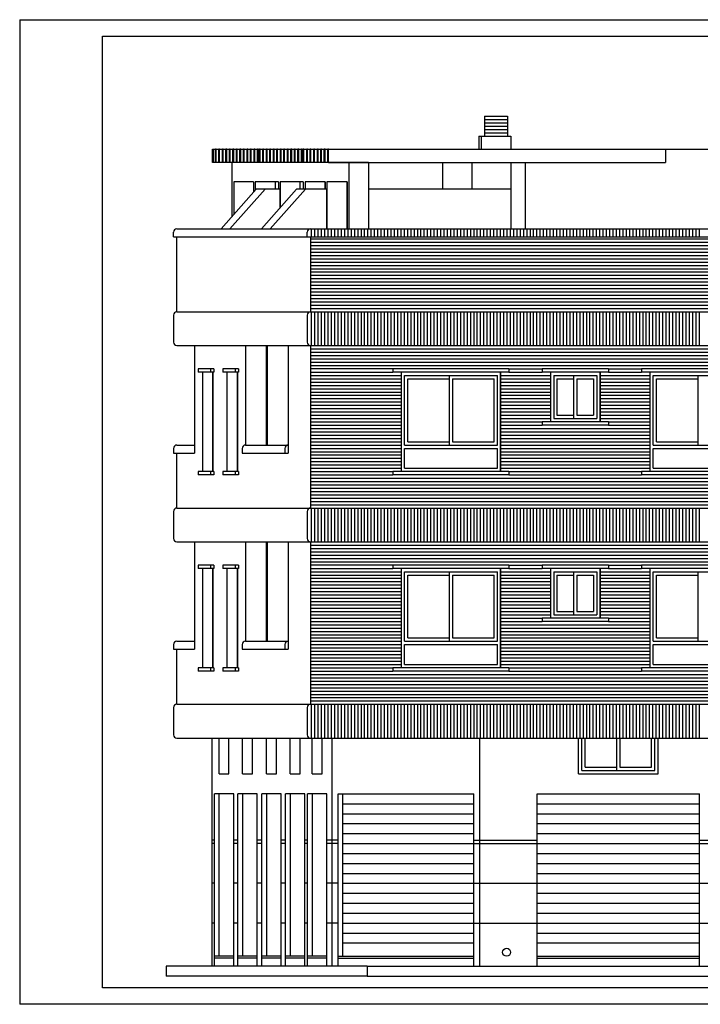
# Model space of a CAD drawing. Units: inches. Extents: x -29 to 276, y -11 to 56.
# Drawn here: x 47 to 57, y 30 to 45 of the extents above; entities that cross this region are included whole.
import ezdxf

# ---------------------------------------------------------------- set-up
doc = ezdxf.new("R2010")
doc.units = ezdxf.units.IN
doc.header["$MEASUREMENT"] = 0
for name, color, linetype in [('A', 4, 'CONTINUOUS'), ('C', 9, 'CONTINUOUS'), ('IN', 6, 'CONTINUOUS'), ('P', 1, 'CONTINUOUS'), ('RECEXT', 12, 'CONTINUOUS'), ('RECINT', 13, 'CONTINUOUS'), ('T', 2, 'CONTINUOUS')]:
    doc.layers.add(name, color=color, linetype=linetype)

msp = doc.modelspace()

# ---------------------------------------------------------------- linework, layer by layer
at = {"layer": 'A'}
for p, q in [((51.527, 41.777), (51.527, 41.657)), ((51.577, 41.777), (51.577, 41.657)), ((51.627, 41.777), (51.627, 41.657)), ((51.677, 41.777), (51.677, 41.657)), ((51.727, 41.777), (51.727, 41.657)), ((51.777, 41.777), (51.777, 41.657)), ((51.827, 41.777), (51.827, 41.657)), ((51.877, 41.777), (51.877, 41.657)), ((51.927, 41.777), (51.927, 41.657)), ((51.977, 41.777), (51.977, 41.657)), ((52.027, 41.777), (52.027, 41.657)), ((52.077, 41.777), (52.077, 41.657)), ((52.127, 41.777), (52.127, 41.657)), ((52.177, 41.777), (52.177, 41.657)), ((52.227, 41.777), (52.227, 41.657)), ((52.277, 41.777), (52.277, 41.657)), ((52.327, 41.777), (52.327, 41.657)), ((52.377, 41.777), (52.377, 41.657)), ((52.427, 41.777), (52.427, 41.657)), ((52.477, 41.777), (52.477, 41.657)), ((52.527, 41.777), (52.527, 41.657)), ((52.577, 41.777), (52.577, 41.657)), ((52.627, 41.777), (52.627, 41.657)), ((52.677, 41.777), (52.677, 41.657)), ((52.727, 41.777), (52.727, 41.657)), ((52.777, 41.777), (52.777, 41.657)), ((52.827, 41.777), (52.827, 41.657)), ((52.877, 41.777), (52.877, 41.657)), ((52.927, 41.777), (52.927, 41.657)), ((52.977, 41.777), (52.977, 41.657)), ((53.027, 41.777), (53.027, 41.657)), ((53.077, 41.777), (53.077, 41.657)), ((53.127, 41.777), (53.127, 41.657)), ((53.177, 41.777), (53.177, 41.657)), ((53.227, 41.777), (53.227, 41.657)), ((53.277, 41.777), (53.277, 41.657)), ((53.327, 41.777), (53.327, 41.657)), ((53.377, 41.777), (53.377, 41.657)), ((53.427, 41.777), (53.427, 41.657)), ((53.477, 41.777), (53.477, 41.657)), ((53.527, 41.777), (53.527, 41.657)), ((53.577, 41.777), (53.577, 41.657)), ((53.627, 41.777), (53.627, 41.657)), ((53.677, 41.777), (53.677, 41.657)), ((53.727, 41.777), (53.727, 41.657)), ((53.777, 41.777), (53.777, 41.657)), ((53.827, 41.777), (53.827, 41.657)), ((53.877, 41.777), (53.877, 41.657)), ((53.927, 41.777), (53.927, 41.657)), ((53.977, 41.777), (53.977, 41.657)), ((54.027, 41.777), (54.027, 41.657)), ((54.077, 41.777), (54.077, 41.657)), ((54.127, 41.777), (54.127, 41.657)), ((54.177, 41.777), (54.177, 41.657)), ((54.227, 41.777), (54.227, 41.657)), ((54.277, 41.777), (54.277, 41.657)), ((54.327, 41.777), (54.327, 41.657)), ((54.377, 41.777), (54.377, 41.657)), ((54.427, 41.777), (54.427, 41.657)), ((54.477, 41.777), (54.477, 41.657)), ((54.527, 41.777), (54.527, 41.657)), ((54.577, 41.777), (54.577, 41.657)), ((54.627, 41.777), (54.627, 41.657)), ((54.677, 41.777), (54.677, 41.657)), ((54.727, 41.777), (54.727, 41.657)), ((54.777, 41.777), (54.777, 41.657)), ((54.827, 41.777), (54.827, 41.657)), ((54.877, 41.777), (54.877, 41.657)), ((54.927, 41.777), (54.927, 41.657)), ((54.977, 41.777), (54.977, 41.657)), ((55.027, 41.777), (55.027, 41.657)), ((55.077, 41.777), (55.077, 41.657)), ((55.127, 41.777), (55.127, 41.657)), ((55.177, 41.777), (55.177, 41.657)), ((55.227, 41.777), (55.227, 41.657)), ((55.277, 41.777), (55.277, 41.657)), ((55.327, 41.777), (55.327, 41.657)), ((55.377, 41.777), (55.377, 41.657)), ((55.427, 41.777), (55.427, 41.657)), ((55.477, 41.777), (55.477, 41.657)), ((55.527, 41.777), (55.527, 41.657)), ((55.577, 41.777), (55.577, 41.657)), ((55.627, 41.777), (55.627, 41.657)), ((55.677, 41.777), (55.677, 41.657)), ((55.727, 41.777), (55.727, 41.657)), ((55.777, 41.777), (55.777, 41.657)), ((55.827, 41.777), (55.827, 41.657)), ((55.877, 41.777), (55.877, 41.657)), ((55.927, 41.777), (55.927, 41.657)), ((55.977, 41.777), (55.977, 41.657)), ((56.027, 41.777), (56.027, 41.657)), ((56.077, 41.777), (56.077, 41.657)), ((56.127, 41.777), (56.127, 41.657)), ((56.177, 41.777), (56.177, 41.657)), ((56.227, 41.777), (56.227, 41.657)), ((56.277, 41.777), (56.277, 41.657)), ((56.327, 41.777), (56.327, 41.657)), ((56.377, 41.777), (56.377, 41.657)), ((56.427, 41.777), (56.427, 41.657)), ((56.477, 41.777), (56.477, 41.657)), ((56.527, 41.777), (56.527, 41.657)), ((56.577, 41.777), (56.577, 41.657)), ((56.627, 41.777), (56.627, 41.657)), ((56.677, 41.777), (56.677, 41.657)), ((56.727, 41.777), (56.727, 41.657)), ((56.777, 41.777), (56.777, 41.657)), ((56.827, 41.777), (56.827, 41.657)), ((56.877, 41.777), (56.877, 41.657)), ((56.927, 41.777), (56.927, 41.657)), ((56.977, 41.777), (56.977, 41.657)), ((57.027, 41.777), (57.027, 41.657)), ((57.077, 41.777), (57.077, 41.657)), ((57.127, 41.777), (57.127, 41.657)), ((57.177, 41.777), (57.177, 41.657)), ((57.227, 41.777), (57.227, 41.657)), ((57.277, 41.777), (57.277, 41.657)), ((57.327, 41.777), (57.327, 41.657)), ((57.377, 41.777), (57.377, 41.657)), ((51.516, 41.627), (63.877, 41.627)), ((51.516, 41.577), (63.877, 41.577)), ((51.516, 41.527), (63.877, 41.527)), ((51.516, 41.477), (63.877, 41.477)), ((51.516, 41.427), (63.877, 41.427)), ((51.516, 41.377), (63.877, 41.377)), ((51.516, 41.327), (63.877, 41.327)), ((51.516, 41.277), (63.877, 41.277)), ((51.516, 41.227), (63.877, 41.227)), ((51.516, 41.177), (63.877, 41.177)), ((51.516, 41.127), (63.877, 41.127)), ((51.516, 41.077), (63.877, 41.077)), ((51.516, 41.027), (63.877, 41.027)), ((51.516, 40.977), (63.877, 40.977)), ((51.516, 40.927), (63.877, 40.927)), ((51.516, 40.877), (63.877, 40.877)), ((51.516, 40.827), (63.877, 40.827)), ((51.516, 40.777), (63.877, 40.777)), ((51.516, 40.727), (63.877, 40.727)), ((51.516, 40.677), (63.877, 40.677)), ((51.516, 40.627), (63.877, 40.627)), ((51.516, 40.577), (63.877, 40.577)), ((51.527, 40.527), (51.527, 40.017)), ((51.577, 40.527), (51.577, 40.017)), ((51.627, 40.527), (51.627, 40.017)), ((51.677, 40.527), (51.677, 40.017)), ((51.727, 40.527), (51.727, 40.017)), ((51.777, 40.527), (51.777, 40.017)), ((51.827, 40.527), (51.827, 40.017)), ((51.877, 40.527), (51.877, 40.017)), ((51.927, 40.527), (51.927, 40.017)), ((51.977, 40.527), (51.977, 40.017)), ((52.027, 40.527), (52.027, 40.017)), ((52.077, 40.527), (52.077, 40.017)), ((52.127, 40.527), (52.127, 40.017)), ((52.177, 40.527), (52.177, 40.017)), ((52.227, 40.527), (52.227, 40.017)), ((52.277, 40.527), (52.277, 40.017)), ((52.327, 40.527), (52.327, 40.017)), ((52.377, 40.527), (52.377, 40.017)), ((52.427, 40.527), (52.427, 40.017)), ((52.477, 40.527), (52.477, 40.017)), ((52.527, 40.527), (52.527, 40.017)), ((52.577, 40.527), (52.577, 40.017)), ((52.627, 40.527), (52.627, 40.017)), ((52.677, 40.527), (52.677, 40.017)), ((52.727, 40.527), (52.727, 40.017)), ((52.777, 40.527), (52.777, 40.017)), ((52.827, 40.527), (52.827, 40.017)), ((52.877, 40.527), (52.877, 40.017)), ((52.927, 40.527), (52.927, 40.017)), ((52.977, 40.527), (52.977, 40.017)), ((53.027, 40.527), (53.027, 40.017)), ((53.077, 40.527), (53.077, 40.017)), ((53.127, 40.527), (53.127, 40.017)), ((53.177, 40.527), (53.177, 40.017)), ((53.227, 40.527), (53.227, 40.017)), ((53.277, 40.527), (53.277, 40.017)), ((53.327, 40.527), (53.327, 40.017)), ((53.377, 40.527), (53.377, 40.017)), ((53.427, 40.527), (53.427, 40.017)), ((53.477, 40.527), (53.477, 40.017)), ((53.527, 40.527), (53.527, 40.017)), ((53.577, 40.527), (53.577, 40.017)), ((53.627, 40.527), (53.627, 40.017)), ((53.677, 40.527), (53.677, 40.017)), ((53.727, 40.527), (53.727, 40.017)), ((53.777, 40.527), (53.777, 40.017)), ((53.827, 40.527), (53.827, 40.017)), ((53.877, 40.527), (53.877, 40.017)), ((53.927, 40.527), (53.927, 40.017)), ((53.977, 40.527), (53.977, 40.017)), ((54.027, 40.527), (54.027, 40.017)), ((54.077, 40.527), (54.077, 40.017)), ((54.127, 40.527), (54.127, 40.017)), ((54.177, 40.527), (54.177, 40.017)), ((54.227, 40.527), (54.227, 40.017)), ((54.277, 40.527), (54.277, 40.017)), ((54.327, 40.527), (54.327, 40.017)), ((54.377, 40.527), (54.377, 40.017)), ((54.427, 40.527), (54.427, 40.017)), ((54.477, 40.527), (54.477, 40.017)), ((54.527, 40.527), (54.527, 40.017)), ((54.577, 40.527), (54.577, 40.017)), ((54.627, 40.527), (54.627, 40.017)), ((54.677, 40.527), (54.677, 40.017)), ((54.727, 40.527), (54.727, 40.017)), ((54.777, 40.527), (54.777, 40.017)), ((54.827, 40.527), (54.827, 40.017)), ((54.877, 40.527), (54.877, 40.017)), ((54.927, 40.527), (54.927, 40.017)), ((54.977, 40.527), (54.977, 40.017)), ((55.027, 40.527), (55.027, 40.017)), ((55.077, 40.527), (55.077, 40.017)), ((55.127, 40.527), (55.127, 40.017)), ((55.177, 40.527), (55.177, 40.017)), ((55.227, 40.527), (55.227, 40.017)), ((55.277, 40.527), (55.277, 40.017)), ((55.327, 40.527), (55.327, 40.017)), ((55.377, 40.527), (55.377, 40.017)), ((55.427, 40.527), (55.427, 40.017)), ((55.477, 40.527), (55.477, 40.017)), ((55.527, 40.527), (55.527, 40.017)), ((55.577, 40.527), (55.577, 40.017)), ((55.627, 40.527), (55.627, 40.017)), ((55.677, 40.527), (55.677, 40.017)), ((55.727, 40.527), (55.727, 40.017)), ((55.777, 40.527), (55.777, 40.017)), ((55.827, 40.527), (55.827, 40.017)), ((55.877, 40.527), (55.877, 40.017)), ((55.927, 40.527), (55.927, 40.017)), ((55.977, 40.527), (55.977, 40.017)), ((56.027, 40.527), (56.027, 40.017)), ((56.077, 40.527), (56.077, 40.017)), ((56.127, 40.527), (56.127, 40.017)), ((56.177, 40.527), (56.177, 40.017)), ((56.227, 40.527), (56.227, 40.017)), ((56.277, 40.527), (56.277, 40.017)), ((56.327, 40.527), (56.327, 40.017)), ((56.377, 40.527), (56.377, 40.017)), ((56.427, 40.527), (56.427, 40.017)), ((56.477, 40.527), (56.477, 40.017)), ((56.527, 40.527), (56.527, 40.017)), ((56.577, 40.527), (56.577, 40.017)), ((56.627, 40.527), (56.627, 40.017)), ((56.677, 40.527), (56.677, 40.017)), ((56.727, 40.527), (56.727, 40.017)), ((56.777, 40.527), (56.777, 40.017)), ((56.827, 40.527), (56.827, 40.017)), ((56.877, 40.527), (56.877, 40.017)), ((56.927, 40.527), (56.927, 40.017)), ((56.977, 40.527), (56.977, 40.017)), ((57.027, 40.527), (57.027, 40.017)), ((57.077, 40.527), (57.077, 40.017)), ((57.127, 40.527), (57.127, 40.017)), ((57.177, 40.527), (57.177, 40.017)), ((57.227, 40.527), (57.227, 40.017)), ((57.277, 40.527), (57.277, 40.017)), ((57.327, 40.527), (57.327, 40.017)), ((57.377, 40.527), (57.377, 40.017)), ((51.516, 39.967), (58.884, 39.967)), ((51.516, 39.917), (58.884, 39.917)), ((51.516, 39.867), (58.884, 39.867)), ((51.516, 39.817), (58.884, 39.817)), ((51.516, 39.767), (58.884, 39.767)), ((51.516, 39.717), (58.884, 39.717)), ((52.759, 39.667), (51.516, 39.667)), ((54.509, 39.667), (55.009, 39.667)), ((56.009, 39.667), (56.509, 39.667)), ((51.516, 39.617), (52.759, 39.617)), ((51.516, 39.567), (52.884, 39.567)), ((51.516, 39.517), (52.884, 39.517)), ((54.384, 39.567), (55.134, 39.567)), ((54.384, 39.517), (55.134, 39.517)), ((54.509, 39.617), (55.009, 39.617)), ((55.884, 39.567), (56.634, 39.567)), ((55.884, 39.517), (56.634, 39.517)), ((56.009, 39.617), (56.509, 39.617)), ((51.516, 39.467), (52.884, 39.467)), ((51.516, 39.417), (52.884, 39.417)), ((51.516, 39.367), (52.884, 39.367)), ((54.384, 39.467), (55.134, 39.467)), ((54.384, 39.417), (55.134, 39.417)), ((54.384, 39.367), (55.134, 39.367)), ((55.884, 39.467), (56.634, 39.467)), ((55.884, 39.417), (56.634, 39.417)), ((55.884, 39.367), (56.634, 39.367)), ((51.516, 39.317), (52.884, 39.317)), ((51.516, 39.267), (52.884, 39.267)), ((51.516, 39.217), (52.884, 39.217)), ((54.384, 39.317), (55.134, 39.317)), ((54.384, 39.267), (55.134, 39.267)), ((54.384, 39.217), (55.134, 39.217)), ((55.884, 39.317), (56.634, 39.317)), ((55.884, 39.267), (56.634, 39.267)), ((55.884, 39.217), (56.634, 39.217)), ((51.516, 39.167), (52.884, 39.167)), ((51.516, 39.117), (52.884, 39.117)), ((51.516, 39.067), (52.884, 39.067)), ((54.384, 39.167), (55.134, 39.167)), ((54.384, 39.117), (55.134, 39.117)), ((54.384, 39.067), (55.134, 39.067)), ((55.884, 39.167), (56.634, 39.167)), ((55.884, 39.117), (56.634, 39.117)), ((55.884, 39.067), (56.634, 39.067)), ((51.516, 39.017), (52.884, 39.017)), ((51.516, 38.967), (52.884, 38.967)), ((51.516, 38.917), (52.884, 38.917)), ((54.384, 39.017), (55.134, 39.017)), ((54.384, 38.967), (55.134, 38.967)), ((54.384, 38.917), (55.134, 38.917)), ((55.884, 39.017), (56.634, 39.017)), ((55.884, 38.967), (56.634, 38.967)), ((55.884, 38.917), (56.634, 38.917)), ((51.516, 38.867), (52.884, 38.867)), ((51.516, 38.817), (52.884, 38.817)), ((51.516, 38.767), (52.884, 38.767)), ((54.384, 38.867), (55.009, 38.867)), ((54.384, 38.817), (55.009, 38.817)), ((54.384, 38.767), (56.634, 38.767)), ((56.009, 38.867), (56.634, 38.867)), ((56.009, 38.817), (56.634, 38.817)), ((51.516, 38.717), (52.884, 38.717)), ((51.516, 38.667), (52.884, 38.667)), ((51.516, 38.617), (52.884, 38.617)), ((54.384, 38.717), (56.634, 38.717)), ((54.384, 38.667), (56.634, 38.667)), ((54.384, 38.617), (56.634, 38.617)), ((51.516, 38.567), (52.884, 38.567)), ((51.516, 38.517), (52.884, 38.517)), ((51.516, 38.467), (52.884, 38.467)), ((54.384, 38.567), (56.634, 38.567)), ((54.384, 38.517), (56.634, 38.517)), ((54.384, 38.467), (56.634, 38.467)), ((51.516, 38.417), (52.884, 38.417)), ((51.516, 38.367), (52.884, 38.367)), ((51.516, 38.317), (52.884, 38.317)), ((54.384, 38.417), (56.634, 38.417)), ((54.384, 38.367), (56.634, 38.367)), ((54.384, 38.317), (56.634, 38.317)), ((51.516, 38.267), (52.884, 38.267)), ((51.516, 38.217), (52.884, 38.217)), ((51.516, 38.167), (52.884, 38.167)), ((54.384, 38.267), (56.634, 38.267)), ((54.384, 38.217), (56.634, 38.217)), ((54.384, 38.167), (56.634, 38.167)), ((51.516, 38.117), (52.759, 38.117)), ((51.516, 38.067), (52.759, 38.067)), ((51.516, 38.017), (60.787, 38.017)), ((54.509, 38.117), (56.509, 38.117)), ((54.509, 38.067), (56.509, 38.067)), ((51.516, 37.967), (60.787, 37.967)), ((51.516, 37.917), (63.877, 37.917)), ((51.516, 37.867), (63.877, 37.867)), ((51.516, 37.817), (63.877, 37.817)), ((51.516, 37.767), (63.877, 37.767)), ((51.516, 37.717), (63.877, 37.717)), ((51.516, 37.667), (63.877, 37.667)), ((51.516, 37.617), (63.877, 37.617)), ((51.527, 37.567), (51.527, 37.057)), ((51.577, 37.567), (51.577, 37.057)), ((51.627, 37.567), (51.627, 37.057)), ((51.677, 37.567), (51.677, 37.057)), ((51.727, 37.567), (51.727, 37.057)), ((51.777, 37.567), (51.777, 37.057)), ((51.827, 37.567), (51.827, 37.057)), ((51.877, 37.567), (51.877, 37.057)), ((51.927, 37.567), (51.927, 37.057)), ((51.977, 37.567), (51.977, 37.057)), ((52.027, 37.567), (52.027, 37.057)), ((52.077, 37.567), (52.077, 37.057)), ((52.127, 37.567), (52.127, 37.057)), ((52.177, 37.567), (52.177, 37.057)), ((52.227, 37.567), (52.227, 37.057)), ((52.277, 37.567), (52.277, 37.057)), ((52.327, 37.567), (52.327, 37.057)), ((52.377, 37.567), (52.377, 37.057)), ((52.427, 37.567), (52.427, 37.057)), ((52.477, 37.567), (52.477, 37.057)), ((52.527, 37.567), (52.527, 37.057)), ((52.577, 37.567), (52.577, 37.057)), ((52.627, 37.567), (52.627, 37.057)), ((52.677, 37.567), (52.677, 37.057)), ((52.727, 37.567), (52.727, 37.057)), ((52.777, 37.567), (52.777, 37.057)), ((52.827, 37.567), (52.827, 37.057)), ((52.877, 37.567), (52.877, 37.057)), ((52.927, 37.567), (52.927, 37.057)), ((52.977, 37.567), (52.977, 37.057)), ((53.027, 37.567), (53.027, 37.057)), ((53.077, 37.567), (53.077, 37.057)), ((53.127, 37.567), (53.127, 37.057)), ((53.177, 37.567), (53.177, 37.057)), ((53.227, 37.567), (53.227, 37.057)), ((53.277, 37.567), (53.277, 37.057)), ((53.327, 37.567), (53.327, 37.057)), ((53.377, 37.567), (53.377, 37.057)), ((53.427, 37.567), (53.427, 37.057)), ((53.477, 37.567), (53.477, 37.057)), ((53.527, 37.567), (53.527, 37.057)), ((53.577, 37.567), (53.577, 37.057)), ((53.627, 37.567), (53.627, 37.057)), ((53.677, 37.567), (53.677, 37.057)), ((53.727, 37.567), (53.727, 37.057)), ((53.777, 37.567), (53.777, 37.057)), ((53.827, 37.567), (53.827, 37.057)), ((53.877, 37.567), (53.877, 37.057)), ((53.927, 37.567), (53.927, 37.057)), ((53.977, 37.567), (53.977, 37.057)), ((54.027, 37.567), (54.027, 37.057)), ((54.077, 37.567), (54.077, 37.057)), ((54.127, 37.567), (54.127, 37.057)), ((54.177, 37.567), (54.177, 37.057)), ((54.227, 37.567), (54.227, 37.057)), ((54.277, 37.567), (54.277, 37.057)), ((54.327, 37.567), (54.327, 37.057)), ((54.377, 37.567), (54.377, 37.057)), ((54.427, 37.567), (54.427, 37.057)), ((54.477, 37.567), (54.477, 37.057)), ((54.527, 37.567), (54.527, 37.057)), ((54.577, 37.567), (54.577, 37.057)), ((54.627, 37.567), (54.627, 37.057)), ((54.677, 37.567), (54.677, 37.057)), ((54.727, 37.567), (54.727, 37.057)), ((54.777, 37.567), (54.777, 37.057)), ((54.827, 37.567), (54.827, 37.057)), ((54.877, 37.567), (54.877, 37.057)), ((54.927, 37.567), (54.927, 37.057)), ((54.977, 37.567), (54.977, 37.057)), ((55.027, 37.567), (55.027, 37.057)), ((55.077, 37.567), (55.077, 37.057)), ((55.127, 37.567), (55.127, 37.057)), ((55.177, 37.567), (55.177, 37.057)), ((55.227, 37.567), (55.227, 37.057)), ((55.277, 37.567), (55.277, 37.057)), ((55.327, 37.567), (55.327, 37.057)), ((55.377, 37.567), (55.377, 37.057)), ((55.427, 37.567), (55.427, 37.057)), ((55.477, 37.567), (55.477, 37.057)), ((55.527, 37.567), (55.527, 37.057)), ((55.577, 37.567), (55.577, 37.057)), ((55.627, 37.567), (55.627, 37.057)), ((55.677, 37.567), (55.677, 37.057)), ((55.727, 37.567), (55.727, 37.057)), ((55.777, 37.567), (55.777, 37.057)), ((55.827, 37.567), (55.827, 37.057)), ((55.877, 37.567), (55.877, 37.057)), ((55.927, 37.567), (55.927, 37.057)), ((55.977, 37.567), (55.977, 37.057)), ((56.027, 37.567), (56.027, 37.057)), ((56.077, 37.567), (56.077, 37.057)), ((56.127, 37.567), (56.127, 37.057)), ((56.177, 37.567), (56.177, 37.057)), ((56.227, 37.567), (56.227, 37.057)), ((56.277, 37.567), (56.277, 37.057)), ((56.327, 37.567), (56.327, 37.057)), ((56.377, 37.567), (56.377, 37.057)), ((56.427, 37.567), (56.427, 37.057)), ((56.477, 37.567), (56.477, 37.057)), ((56.527, 37.567), (56.527, 37.057)), ((56.577, 37.567), (56.577, 37.057)), ((56.627, 37.567), (56.627, 37.057)), ((56.677, 37.567), (56.677, 37.057)), ((56.727, 37.567), (56.727, 37.057)), ((56.777, 37.567), (56.777, 37.057)), ((56.827, 37.567), (56.827, 37.057)), ((56.877, 37.567), (56.877, 37.057)), ((56.927, 37.567), (56.927, 37.057)), ((56.977, 37.567), (56.977, 37.057)), ((57.027, 37.567), (57.027, 37.057)), ((57.077, 37.567), (57.077, 37.057)), ((57.127, 37.567), (57.127, 37.057)), ((57.177, 37.567), (57.177, 37.057)), ((57.227, 37.567), (57.227, 37.057)), ((57.277, 37.567), (57.277, 37.057)), ((57.327, 37.567), (57.327, 37.057)), ((57.377, 37.567), (57.377, 37.057)), ((51.516, 37.007), (58.884, 37.007)), ((51.516, 36.957), (58.884, 36.957)), ((51.516, 36.907), (58.884, 36.907)), ((51.516, 36.857), (58.884, 36.857)), ((51.516, 36.807), (58.884, 36.807)), ((51.516, 36.757), (58.884, 36.757)), ((52.759, 36.707), (51.516, 36.707)), ((54.509, 36.707), (55.009, 36.707)), ((56.009, 36.707), (56.509, 36.707)), ((51.516, 36.657), (52.759, 36.657)), ((51.516, 36.607), (52.884, 36.607)), ((51.516, 36.557), (52.884, 36.557)), ((54.384, 36.607), (55.134, 36.607)), ((54.384, 36.557), (55.134, 36.557)), ((54.509, 36.657), (55.009, 36.657)), ((55.884, 36.607), (56.634, 36.607)), ((55.884, 36.557), (56.634, 36.557)), ((56.009, 36.657), (56.509, 36.657)), ((51.516, 36.507), (52.884, 36.507)), ((51.516, 36.457), (52.884, 36.457)), ((51.516, 36.407), (52.884, 36.407)), ((54.384, 36.507), (55.134, 36.507)), ((54.384, 36.457), (55.134, 36.457)), ((54.384, 36.407), (55.134, 36.407)), ((55.884, 36.507), (56.634, 36.507)), ((55.884, 36.457), (56.634, 36.457)), ((55.884, 36.407), (56.634, 36.407)), ((51.516, 36.357), (52.884, 36.357)), ((51.516, 36.307), (52.884, 36.307)), ((51.516, 36.257), (52.884, 36.257)), ((54.384, 36.357), (55.134, 36.357)), ((54.384, 36.307), (55.134, 36.307)), ((54.384, 36.257), (55.134, 36.257)), ((55.884, 36.357), (56.634, 36.357)), ((55.884, 36.307), (56.634, 36.307)), ((55.884, 36.257), (56.634, 36.257)), ((51.516, 36.207), (52.884, 36.207)), ((51.516, 36.157), (52.884, 36.157)), ((51.516, 36.107), (52.884, 36.107)), ((54.384, 36.207), (55.134, 36.207)), ((54.384, 36.157), (55.134, 36.157)), ((54.384, 36.107), (55.134, 36.107)), ((55.884, 36.207), (56.634, 36.207)), ((55.884, 36.157), (56.634, 36.157)), ((55.884, 36.107), (56.634, 36.107)), ((51.516, 36.057), (52.884, 36.057)), ((51.516, 36.007), (52.884, 36.007)), ((51.516, 35.957), (52.884, 35.957)), ((54.384, 36.057), (55.134, 36.057)), ((54.384, 36.007), (55.134, 36.007)), ((54.384, 35.957), (55.134, 35.957)), ((55.884, 36.057), (56.634, 36.057)), ((55.884, 36.007), (56.634, 36.007)), ((55.884, 35.957), (56.634, 35.957)), ((51.516, 35.907), (52.884, 35.907)), ((51.516, 35.857), (52.884, 35.857)), ((51.516, 35.807), (52.884, 35.807)), ((54.384, 35.907), (55.009, 35.907)), ((54.384, 35.857), (55.009, 35.857)), ((54.384, 35.807), (56.634, 35.807)), ((56.009, 35.907), (56.634, 35.907)), ((56.009, 35.857), (56.634, 35.857)), ((51.516, 35.757), (52.884, 35.757)), ((51.516, 35.707), (52.884, 35.707)), ((51.516, 35.657), (52.884, 35.657)), ((54.384, 35.757), (56.634, 35.757)), ((54.384, 35.707), (56.634, 35.707)), ((54.384, 35.657), (56.634, 35.657)), ((51.516, 35.607), (52.884, 35.607)), ((51.516, 35.557), (52.884, 35.557)), ((51.516, 35.507), (52.884, 35.507)), ((54.384, 35.607), (56.634, 35.607)), ((54.384, 35.557), (56.634, 35.557)), ((54.384, 35.507), (56.634, 35.507)), ((51.516, 35.457), (52.884, 35.457)), ((51.516, 35.407), (52.884, 35.407)), ((51.516, 35.357), (52.884, 35.357)), ((54.384, 35.457), (56.634, 35.457)), ((54.384, 35.407), (56.634, 35.407)), ((54.384, 35.357), (56.634, 35.357)), ((51.516, 35.307), (52.884, 35.307)), ((51.516, 35.257), (52.884, 35.257)), ((51.516, 35.207), (52.884, 35.207)), ((54.384, 35.307), (56.634, 35.307)), ((54.384, 35.257), (56.634, 35.257)), ((54.384, 35.207), (56.634, 35.207)), ((51.516, 35.157), (52.759, 35.157)), ((51.516, 35.107), (52.759, 35.107)), ((51.516, 35.057), (60.787, 35.057)), ((54.509, 35.157), (56.509, 35.157)), ((54.509, 35.107), (56.509, 35.107)), ((51.516, 35.007), (60.787, 35.007)), ((51.516, 34.957), (63.877, 34.957)), ((51.516, 34.907), (63.877, 34.907)), ((51.516, 34.857), (63.877, 34.857)), ((51.516, 34.807), (63.877, 34.807)), ((51.516, 34.757), (63.877, 34.757)), ((51.516, 34.707), (63.877, 34.707)), ((51.516, 34.657), (63.877, 34.657)), ((51.527, 34.607), (51.527, 34.097)), ((51.577, 34.607), (51.577, 34.097)), ((51.627, 34.607), (51.627, 34.097)), ((51.677, 34.607), (51.677, 34.097)), ((51.727, 34.607), (51.727, 34.097)), ((51.777, 34.607), (51.777, 34.097)), ((51.827, 34.607), (51.827, 34.097)), ((51.877, 34.607), (51.877, 34.097)), ((51.927, 34.607), (51.927, 34.097)), ((51.977, 34.607), (51.977, 34.097)), ((52.027, 34.607), (52.027, 34.097)), ((52.077, 34.607), (52.077, 34.097)), ((52.127, 34.607), (52.127, 34.097)), ((52.177, 34.607), (52.177, 34.097)), ((52.227, 34.607), (52.227, 34.097)), ((52.277, 34.607), (52.277, 34.097)), ((52.327, 34.607), (52.327, 34.097)), ((52.377, 34.607), (52.377, 34.097)), ((52.427, 34.607), (52.427, 34.097)), ((52.477, 34.607), (52.477, 34.097)), ((52.527, 34.607), (52.527, 34.097)), ((52.577, 34.607), (52.577, 34.097)), ((52.627, 34.607), (52.627, 34.097)), ((52.677, 34.607), (52.677, 34.097)), ((52.727, 34.607), (52.727, 34.097)), ((52.777, 34.607), (52.777, 34.097)), ((52.827, 34.607), (52.827, 34.097)), ((52.877, 34.607), (52.877, 34.097)), ((52.927, 34.607), (52.927, 34.097)), ((52.977, 34.607), (52.977, 34.097)), ((53.027, 34.607), (53.027, 34.097)), ((53.077, 34.607), (53.077, 34.097)), ((53.127, 34.607), (53.127, 34.097)), ((53.177, 34.607), (53.177, 34.097)), ((53.227, 34.607), (53.227, 34.097)), ((53.277, 34.607), (53.277, 34.097)), ((53.327, 34.607), (53.327, 34.097)), ((53.377, 34.607), (53.377, 34.097)), ((53.427, 34.607), (53.427, 34.097)), ((53.477, 34.607), (53.477, 34.097)), ((53.527, 34.607), (53.527, 34.097)), ((53.577, 34.607), (53.577, 34.097)), ((53.627, 34.607), (53.627, 34.097)), ((53.677, 34.607), (53.677, 34.097)), ((53.727, 34.607), (53.727, 34.097)), ((53.777, 34.607), (53.777, 34.097)), ((53.827, 34.607), (53.827, 34.097)), ((53.877, 34.607), (53.877, 34.097)), ((53.927, 34.607), (53.927, 34.097)), ((53.977, 34.607), (53.977, 34.097)), ((54.027, 34.607), (54.027, 34.097)), ((54.077, 34.607), (54.077, 34.097)), ((54.127, 34.607), (54.127, 34.097)), ((54.177, 34.607), (54.177, 34.097)), ((54.227, 34.607), (54.227, 34.097)), ((54.277, 34.607), (54.277, 34.097)), ((54.327, 34.607), (54.327, 34.097)), ((54.377, 34.607), (54.377, 34.097)), ((54.427, 34.607), (54.427, 34.097)), ((54.477, 34.607), (54.477, 34.097)), ((54.527, 34.607), (54.527, 34.097)), ((54.577, 34.607), (54.577, 34.097)), ((54.627, 34.607), (54.627, 34.097)), ((54.677, 34.607), (54.677, 34.097)), ((54.727, 34.607), (54.727, 34.097)), ((54.777, 34.607), (54.777, 34.097)), ((54.827, 34.607), (54.827, 34.097)), ((54.877, 34.607), (54.877, 34.097)), ((54.927, 34.607), (54.927, 34.097)), ((54.977, 34.607), (54.977, 34.097)), ((55.027, 34.607), (55.027, 34.097)), ((55.077, 34.607), (55.077, 34.097)), ((55.127, 34.607), (55.127, 34.097)), ((55.177, 34.607), (55.177, 34.097)), ((55.227, 34.607), (55.227, 34.097)), ((55.277, 34.607), (55.277, 34.097)), ((55.327, 34.607), (55.327, 34.097)), ((55.377, 34.607), (55.377, 34.097)), ((55.427, 34.607), (55.427, 34.097)), ((55.477, 34.607), (55.477, 34.097)), ((55.527, 34.607), (55.527, 34.097)), ((55.577, 34.607), (55.577, 34.097)), ((55.627, 34.607), (55.627, 34.097)), ((55.677, 34.607), (55.677, 34.097)), ((55.727, 34.607), (55.727, 34.097)), ((55.777, 34.607), (55.777, 34.097)), ((55.827, 34.607), (55.827, 34.097)), ((55.877, 34.607), (55.877, 34.097)), ((55.927, 34.607), (55.927, 34.097)), ((55.977, 34.607), (55.977, 34.097)), ((56.027, 34.607), (56.027, 34.097)), ((56.077, 34.607), (56.077, 34.097)), ((56.127, 34.607), (56.127, 34.097)), ((56.177, 34.607), (56.177, 34.097)), ((56.227, 34.607), (56.227, 34.097)), ((56.277, 34.607), (56.277, 34.097)), ((56.327, 34.607), (56.327, 34.097)), ((56.377, 34.607), (56.377, 34.097)), ((56.427, 34.607), (56.427, 34.097)), ((56.477, 34.607), (56.477, 34.097)), ((56.527, 34.607), (56.527, 34.097)), ((56.577, 34.607), (56.577, 34.097)), ((56.627, 34.607), (56.627, 34.097)), ((56.677, 34.607), (56.677, 34.097)), ((56.727, 34.607), (56.727, 34.097)), ((56.777, 34.607), (56.777, 34.097)), ((56.827, 34.607), (56.827, 34.097)), ((56.877, 34.607), (56.877, 34.097)), ((56.927, 34.607), (56.927, 34.097)), ((56.977, 34.607), (56.977, 34.097)), ((57.027, 34.607), (57.027, 34.097)), ((57.077, 34.607), (57.077, 34.097)), ((57.127, 34.607), (57.127, 34.097)), ((57.177, 34.607), (57.177, 34.097)), ((57.227, 34.607), (57.227, 34.097)), ((57.277, 34.607), (57.277, 34.097)), ((57.327, 34.607), (57.327, 34.097)), ((57.377, 34.607), (57.377, 34.097))]:
    msp.add_line(p, q, dxfattribs=at)
at = {"layer": 'C'}
for p, q in [((54.139, 43.477), (54.139, 43.177)), ((54.139, 43.477), (54.489, 43.477)), ((54.139, 43.427), (54.489, 43.427)), ((54.139, 43.377), (54.489, 43.377)), ((54.489, 43.477), (54.489, 43.177)), ((54.139, 43.327), (54.489, 43.327)), ((54.139, 43.277), (54.489, 43.277)), ((54.139, 43.227), (54.489, 43.227)), ((54.053, 43.177), (54.539, 43.177)), ((54.053, 43.177), (54.053, 42.977)), ((54.089, 43.177), (54.089, 42.977)), ((54.539, 43.177), (54.539, 42.977)), ((50.038, 42.977), (58.514, 42.977)), ((50.038, 42.777), (50.038, 42.977)), ((50.049, 42.777), (50.049, 42.977)), ((50.091, 42.977), (50.08, 42.977)), ((50.08, 42.777), (50.08, 42.977)), ((50.091, 42.777), (50.091, 42.977)), ((50.144, 42.977), (50.133, 42.977)), ((50.133, 42.777), (50.133, 42.977)), ((50.144, 42.777), (50.144, 42.977)), ((50.197, 42.977), (50.186, 42.977)), ((50.186, 42.777), (50.186, 42.977)), ((50.197, 42.777), (50.197, 42.977)), ((50.25, 42.977), (50.239, 42.977)), ((50.239, 42.777), (50.239, 42.977)), ((50.25, 42.777), (50.25, 42.977)), ((50.303, 42.977), (50.292, 42.977)), ((50.292, 42.777), (50.292, 42.977)), ((50.303, 42.777), (50.303, 42.977)), ((50.356, 42.977), (50.345, 42.977)), ((50.345, 42.777), (50.345, 42.977)), ((50.356, 42.777), (50.356, 42.977)), ((50.409, 42.977), (50.398, 42.977)), ((50.398, 42.777), (50.398, 42.977)), ((50.409, 42.777), (50.409, 42.977)), ((50.462, 42.977), (50.451, 42.977)), ((50.451, 42.777), (50.451, 42.977)), ((50.462, 42.777), (50.462, 42.977)), ((50.515, 42.977), (50.504, 42.977)), ((50.504, 42.777), (50.504, 42.977)), ((50.515, 42.777), (50.515, 42.977)), ((50.568, 42.977), (50.557, 42.977)), ((50.557, 42.777), (50.557, 42.977)), ((50.568, 42.777), (50.568, 42.977)), ((50.621, 42.977), (50.61, 42.977)), ((50.61, 42.777), (50.61, 42.977)), ((50.621, 42.777), (50.621, 42.977)), ((50.674, 42.977), (50.663, 42.977)), ((50.663, 42.777), (50.663, 42.977)), ((50.674, 42.777), (50.674, 42.977)), ((50.727, 42.977), (50.716, 42.977)), ((50.716, 42.777), (50.716, 42.977)), ((50.727, 42.777), (50.727, 42.977)), ((50.754, 42.977), (50.744, 42.977)), ((50.744, 42.777), (50.744, 42.977)), ((50.754, 42.777), (50.754, 42.977)), ((50.807, 42.977), (50.797, 42.977)), ((50.797, 42.777), (50.797, 42.977)), ((50.807, 42.777), (50.807, 42.977)), ((50.86, 42.977), (50.85, 42.977)), ((50.85, 42.777), (50.85, 42.977)), ((50.86, 42.777), (50.86, 42.977)), ((50.913, 42.977), (50.902, 42.977)), ((50.902, 42.777), (50.902, 42.977)), ((50.913, 42.777), (50.913, 42.977)), ((50.966, 42.977), (50.955, 42.977)), ((50.955, 42.777), (50.955, 42.977)), ((50.966, 42.777), (50.966, 42.977)), ((51.019, 42.977), (51.008, 42.977)), ((51.008, 42.777), (51.008, 42.977)), ((51.019, 42.777), (51.019, 42.977)), ((51.072, 42.977), (51.061, 42.977)), ((51.061, 42.777), (51.061, 42.977)), ((51.072, 42.777), (51.072, 42.977)), ((51.125, 42.977), (51.114, 42.977)), ((51.114, 42.777), (51.114, 42.977)), ((51.125, 42.777), (51.125, 42.977)), ((51.178, 42.977), (51.167, 42.977)), ((51.167, 42.777), (51.167, 42.977)), ((51.178, 42.777), (51.178, 42.977)), ((51.231, 42.977), (51.22, 42.977)), ((51.22, 42.777), (51.22, 42.977)), ((51.231, 42.777), (51.231, 42.977)), ((51.284, 42.977), (51.273, 42.977)), ((51.273, 42.777), (51.273, 42.977)), ((51.284, 42.777), (51.284, 42.977)), ((51.337, 42.977), (51.326, 42.977)), ((51.326, 42.777), (51.326, 42.977)), ((51.337, 42.777), (51.337, 42.977)), ((51.39, 42.977), (51.379, 42.977)), ((51.379, 42.777), (51.379, 42.977)), ((51.39, 42.777), (51.39, 42.977)), ((51.416, 42.977), (51.406, 42.977)), ((51.406, 42.777), (51.406, 42.977)), ((51.416, 42.777), (51.416, 42.977)), ((51.469, 42.977), (51.459, 42.977)), ((51.459, 42.777), (51.459, 42.977)), ((51.469, 42.777), (51.469, 42.977)), ((51.522, 42.977), (51.512, 42.977)), ((51.512, 42.777), (51.512, 42.977)), ((51.522, 42.777), (51.522, 42.977)), ((51.575, 42.977), (51.565, 42.977)), ((51.565, 42.777), (51.565, 42.977)), ((51.575, 42.777), (51.575, 42.977)), ((51.628, 42.977), (51.618, 42.977)), ((51.618, 42.777), (51.618, 42.977)), ((51.628, 42.777), (51.628, 42.977)), ((51.681, 42.977), (51.67, 42.977)), ((51.67, 42.777), (51.67, 42.977)), ((51.681, 42.777), (51.681, 42.977)), ((51.734, 42.977), (51.723, 42.977)), ((51.723, 42.777), (51.723, 42.977)), ((51.734, 42.777), (51.734, 42.977)), ((51.787, 42.977), (51.776, 42.977)), ((51.776, 42.777), (51.776, 42.977)), ((51.787, 42.777), (51.787, 42.977)), ((53.506, 42.977), (58.751, 42.977)), ((56.873, 42.977), (56.873, 42.777)), ((52.391, 42.777), (50.038, 42.777)), ((50.33, 42.777), (50.33, 41.962)), ((51.787, 42.777), (56.873, 42.777)), ((52.093, 42.777), (52.093, 41.777)), ((52.391, 42.777), (52.391, 41.777)), ((53.506, 42.777), (53.506, 42.378)), ((53.951, 42.777), (53.951, 42.378)), ((54.537, 42.777), (54.537, 41.777)), ((54.752, 42.777), (54.752, 41.777)), ((50.357, 42.487), (50.357, 41.992)), ((50.655, 42.487), (50.357, 42.487)), ((50.655, 42.487), (50.655, 42.331)), ((50.655, 42.487), (50.655, 42.331)), ((50.681, 42.487), (50.681, 42.361)), ((51.03, 42.487), (50.681, 42.487)), ((50.98, 42.487), (50.98, 42.378)), ((51.03, 42.487), (51.03, 42.378)), ((51.057, 42.487), (51.057, 42.097)), ((51.405, 42.487), (51.057, 42.487)), ((51.355, 42.487), (51.355, 42.378)), ((51.405, 42.487), (51.405, 42.378)), ((51.432, 42.487), (51.432, 42.378)), ((51.736, 42.487), (51.432, 42.487)), ((51.73, 42.487), (51.73, 42.378)), ((51.736, 42.487), (51.736, 42.378)), ((52.066, 42.487), (51.762, 42.487)), ((51.762, 42.487), (51.762, 41.777)), ((52.061, 42.487), (52.061, 41.777)), ((52.066, 42.487), (52.066, 41.777)), ((50.167, 41.777), (50.696, 42.378)), ((50.3, 41.777), (50.83, 42.378)), ((51.051, 42.378), (50.696, 42.378)), ((50.775, 41.777), (51.304, 42.378)), ((50.908, 41.777), (51.437, 42.378)), ((51.03, 42.378), (51.006, 42.378)), ((51.051, 42.378), (51.051, 42.091)), ((51.757, 42.378), (51.304, 42.378)), ((51.757, 42.378), (51.757, 41.777)), ((54.537, 42.378), (52.391, 42.378)), ((49.499, 41.777), (51.516, 41.777)), ((49.449, 41.657), (49.449, 41.727)), ((49.449, 41.657), (51.466, 41.657)), ((49.499, 40.527), (49.499, 41.657)), ((49.449, 40.477), (49.449, 40.067)), ((49.499, 40.527), (51.516, 40.527)), ((49.499, 40.017), (51.516, 40.017)), ((49.765, 40.017), (49.765, 38.397)), ((50.533, 40.017), (50.533, 38.517)), ((50.846, 40.017), (50.846, 38.517)), ((50.862, 40.017), (50.862, 38.517)), ((51.177, 40.017), (51.177, 38.397)), ((49.821, 39.667), (49.821, 39.617)), ((50.056, 39.667), (49.821, 39.667)), ((50.006, 39.667), (50.006, 39.617)), ((50.056, 39.667), (50.056, 39.617)), ((50.192, 39.667), (50.192, 39.617)), ((50.427, 39.667), (50.192, 39.667)), ((50.377, 39.667), (50.377, 39.617)), ((50.427, 39.667), (50.427, 39.617)), ((50.056, 39.617), (49.821, 39.617)), ((49.884, 39.617), (49.884, 38.117)), ((49.884, 39.617), (49.884, 38.117)), ((50.043, 38.117), (50.043, 39.617)), ((50.043, 39.617), (50.043, 38.117)), ((50.427, 39.617), (50.192, 39.617)), ((50.254, 39.617), (50.254, 38.117)), ((50.254, 39.617), (50.254, 38.117)), ((50.413, 38.117), (50.413, 39.617)), ((50.413, 39.617), (50.413, 38.117)), ((52.934, 38.517), (52.934, 39.567)), ((52.934, 39.567), (54.334, 39.567)), ((52.984, 38.567), (52.984, 39.517)), ((52.984, 39.517), (53.609, 39.517)), ((53.609, 39.567), (53.609, 38.517)), ((53.659, 39.517), (53.659, 38.567)), ((53.659, 39.517), (54.284, 39.517)), ((54.284, 38.567), (54.284, 39.517)), ((54.334, 38.517), (54.334, 39.567)), ((55.184, 39.567), (55.184, 38.917)), ((55.184, 39.567), (55.834, 39.567)), ((55.234, 39.517), (55.484, 39.517)), ((55.234, 39.517), (55.234, 38.967)), ((55.484, 39.567), (55.484, 38.917)), ((55.534, 39.517), (55.534, 38.967)), ((55.534, 39.517), (55.784, 39.517)), ((55.784, 39.517), (55.784, 38.967)), ((55.834, 39.567), (55.834, 38.917)), ((56.684, 38.517), (56.684, 39.567)), ((56.684, 39.567), (58.084, 39.567)), ((56.734, 38.567), (56.734, 39.517)), ((56.734, 39.517), (57.359, 39.517)), ((57.359, 39.567), (57.359, 38.517)), ((55.184, 38.917), (55.834, 38.917)), ((55.234, 38.967), (55.484, 38.967)), ((55.534, 38.967), (55.784, 38.967)), ((49.449, 38.467), (49.449, 38.397)), ((49.499, 38.517), (49.765, 38.517)), ((50.483, 38.467), (50.483, 38.397)), ((50.533, 38.517), (51.177, 38.517)), ((51.127, 38.467), (51.127, 38.397)), ((52.934, 38.517), (54.334, 38.517)), ((52.934, 38.167), (52.934, 38.467)), ((52.934, 38.467), (54.334, 38.467)), ((52.984, 38.567), (53.609, 38.567)), ((53.659, 38.567), (54.284, 38.567)), ((54.334, 38.167), (54.334, 38.467)), ((56.684, 38.517), (58.084, 38.517)), ((56.684, 38.167), (56.684, 38.467)), ((56.684, 38.467), (58.084, 38.467)), ((56.734, 38.567), (57.359, 38.567)), ((49.449, 38.397), (49.765, 38.397)), ((49.499, 37.567), (49.499, 38.397)), ((50.483, 38.397), (51.177, 38.397)), ((52.934, 38.167), (54.334, 38.167)), ((56.684, 38.167), (58.084, 38.167)), ((49.821, 38.117), (49.821, 38.067)), ((50.056, 38.117), (49.821, 38.117)), ((50.056, 38.067), (49.821, 38.067)), ((50.006, 38.117), (50.006, 38.067)), ((50.056, 38.117), (50.056, 38.067)), ((50.192, 38.117), (50.192, 38.067)), ((50.427, 38.117), (50.192, 38.117)), ((50.427, 38.067), (50.192, 38.067)), ((50.377, 38.117), (50.377, 38.067)), ((50.427, 38.117), (50.427, 38.067)), ((49.449, 37.517), (49.449, 37.107)), ((49.499, 37.567), (51.516, 37.567)), ((49.499, 37.057), (51.516, 37.057)), ((49.765, 37.057), (49.765, 35.437)), ((50.533, 37.057), (50.533, 35.557)), ((50.846, 37.057), (50.846, 35.557)), ((50.862, 37.057), (50.862, 35.557)), ((51.177, 37.057), (51.177, 35.437)), ((49.821, 36.707), (49.821, 36.657)), ((50.056, 36.707), (49.821, 36.707)), ((50.006, 36.707), (50.006, 36.657)), ((50.056, 36.707), (50.056, 36.657)), ((50.192, 36.707), (50.192, 36.657)), ((50.427, 36.707), (50.192, 36.707)), ((50.377, 36.707), (50.377, 36.657)), ((50.427, 36.707), (50.427, 36.657)), ((50.056, 36.657), (49.821, 36.657)), ((49.884, 36.657), (49.884, 35.157)), ((49.884, 36.657), (49.884, 35.157)), ((50.043, 35.157), (50.043, 36.657)), ((50.043, 36.657), (50.043, 35.157)), ((50.427, 36.657), (50.192, 36.657)), ((50.254, 36.657), (50.254, 35.157)), ((50.254, 36.657), (50.254, 35.157)), ((50.413, 35.157), (50.413, 36.657)), ((50.413, 36.657), (50.413, 35.157)), ((52.934, 35.557), (52.934, 36.607)), ((52.934, 36.607), (54.334, 36.607)), ((52.984, 35.607), (52.984, 36.557)), ((52.984, 36.557), (53.609, 36.557)), ((53.609, 36.607), (53.609, 35.557)), ((53.659, 36.557), (53.659, 35.607)), ((53.659, 36.557), (54.284, 36.557)), ((54.284, 35.607), (54.284, 36.557)), ((54.334, 35.557), (54.334, 36.607)), ((55.184, 36.607), (55.184, 35.957)), ((55.184, 36.607), (55.834, 36.607)), ((55.234, 36.557), (55.484, 36.557)), ((55.234, 36.557), (55.234, 36.007)), ((55.484, 36.607), (55.484, 35.957)), ((55.534, 36.557), (55.534, 36.007)), ((55.534, 36.557), (55.784, 36.557)), ((55.784, 36.557), (55.784, 36.007)), ((55.834, 36.607), (55.834, 35.957)), ((56.684, 35.557), (56.684, 36.607)), ((56.684, 36.607), (58.084, 36.607)), ((56.734, 35.607), (56.734, 36.557)), ((56.734, 36.557), (57.359, 36.557)), ((57.359, 36.607), (57.359, 35.557)), ((55.184, 35.957), (55.834, 35.957)), ((55.234, 36.007), (55.484, 36.007)), ((55.534, 36.007), (55.784, 36.007)), ((49.449, 35.507), (49.449, 35.437)), ((49.499, 35.557), (49.765, 35.557)), ((50.483, 35.507), (50.483, 35.437)), ((50.533, 35.557), (51.177, 35.557)), ((51.127, 35.507), (51.127, 35.437)), ((52.934, 35.557), (54.334, 35.557)), ((52.934, 35.207), (52.934, 35.507)), ((52.934, 35.507), (54.334, 35.507)), ((52.984, 35.607), (53.609, 35.607)), ((53.659, 35.607), (54.284, 35.607)), ((54.334, 35.207), (54.334, 35.507)), ((56.684, 35.557), (58.084, 35.557)), ((56.684, 35.207), (56.684, 35.507)), ((56.684, 35.507), (58.084, 35.507)), ((56.734, 35.607), (57.359, 35.607)), ((49.449, 35.437), (49.765, 35.437)), ((49.499, 34.607), (49.499, 35.437)), ((50.483, 35.437), (51.177, 35.437)), ((52.934, 35.207), (54.334, 35.207)), ((56.684, 35.207), (58.084, 35.207)), ((49.821, 35.157), (49.821, 35.107)), ((50.056, 35.157), (49.821, 35.157)), ((50.056, 35.107), (49.821, 35.107)), ((50.006, 35.157), (50.006, 35.107)), ((50.056, 35.157), (50.056, 35.107)), ((50.192, 35.157), (50.192, 35.107)), ((50.427, 35.157), (50.192, 35.157)), ((50.427, 35.107), (50.192, 35.107)), ((50.377, 35.157), (50.377, 35.107)), ((50.427, 35.157), (50.427, 35.107)), ((49.499, 34.607), (51.516, 34.607)), ((49.449, 34.557), (49.449, 34.147)), ((49.499, 34.097), (51.516, 34.097)), ((50.032, 30.657), (50.032, 34.097)), ((50.135, 33.557), (50.135, 34.097)), ((50.285, 33.557), (50.285, 34.097)), ((50.489, 33.557), (50.489, 34.097)), ((50.639, 33.557), (50.639, 34.097)), ((50.85, 33.557), (50.85, 34.097)), ((51, 33.557), (51, 34.097)), ((51.209, 33.557), (51.209, 34.097)), ((51.359, 33.557), (51.359, 34.097)), ((51.54, 33.557), (51.54, 34.097)), ((51.69, 33.557), (51.69, 34.097)), ((55.609, 33.607), (55.609, 34.097)), ((55.659, 33.657), (55.659, 34.097)), ((56.134, 34.097), (56.134, 33.607)), ((56.184, 34.097), (56.184, 33.657)), ((56.659, 33.657), (56.659, 34.097)), ((56.709, 33.607), (56.709, 34.097)), ((55.609, 33.607), (56.709, 33.607)), ((55.659, 33.657), (56.134, 33.657)), ((56.184, 33.657), (56.659, 33.657)), ((50.135, 33.557), (50.285, 33.557)), ((50.489, 33.557), (50.639, 33.557)), ((50.85, 33.557), (51, 33.557)), ((51.209, 33.557), (51.359, 33.557)), ((51.54, 33.557), (51.69, 33.557)), ((50.065, 30.657), (50.065, 33.257)), ((50.356, 33.257), (50.065, 33.257)), ((50.139, 30.807), (50.139, 33.257)), ((50.356, 30.657), (50.356, 33.257)), ((50.419, 30.657), (50.419, 33.257)), ((50.71, 33.257), (50.419, 33.257)), ((50.493, 30.807), (50.493, 33.257)), ((50.71, 30.657), (50.71, 33.257)), ((50.78, 30.657), (50.78, 33.257)), ((51.07, 33.257), (50.78, 33.257)), ((50.855, 30.807), (50.855, 33.257)), ((51.07, 30.657), (51.07, 33.257)), ((51.138, 30.657), (51.138, 33.257)), ((51.43, 33.257), (51.138, 33.257)), ((51.213, 30.807), (51.213, 33.257)), ((51.43, 30.657), (51.43, 33.257)), ((51.76, 33.257), (51.469, 33.257)), ((51.469, 30.657), (51.469, 33.257)), ((51.544, 30.807), (51.544, 33.257)), ((51.76, 30.657), (51.76, 33.257)), ((52.001, 30.807), (52.001, 33.257)), ((52.001, 33.107), (53.979, 33.107)), ((54.934, 33.107), (57.384, 33.107)), ((52.001, 32.957), (53.979, 32.957)), ((54.934, 32.957), (57.384, 32.957)), ((52.001, 32.807), (53.979, 32.807)), ((54.934, 32.807), (57.384, 32.807)), ((50.065, 32.557), (50.032, 32.557)), ((50.419, 32.557), (50.356, 32.557)), ((50.78, 32.557), (50.71, 32.557)), ((51.138, 32.557), (51.07, 32.557)), ((51.469, 32.557), (51.43, 32.557)), ((51.934, 32.557), (51.76, 32.557)), ((52.001, 32.657), (53.979, 32.657)), ((53.979, 32.557), (54.934, 32.557)), ((54.934, 32.657), (57.384, 32.657)), ((57.384, 32.557), (57.737, 32.557)), ((50.065, 32.507), (50.032, 32.507)), ((50.419, 32.507), (50.356, 32.507)), ((50.78, 32.507), (50.71, 32.507)), ((51.138, 32.507), (51.07, 32.507)), ((51.469, 32.507), (51.43, 32.507)), ((51.934, 32.507), (51.76, 32.507)), ((52.001, 32.507), (53.979, 32.507)), ((53.979, 32.507), (54.934, 32.507)), ((54.934, 32.507), (57.384, 32.507)), ((57.384, 32.507), (57.737, 32.507)), ((52.001, 32.357), (53.979, 32.357)), ((54.934, 32.357), (57.384, 32.357)), ((52.001, 32.207), (53.979, 32.207)), ((54.934, 32.207), (57.384, 32.207)), ((52.001, 32.057), (53.979, 32.057)), ((54.934, 32.057), (57.384, 32.057)), ((50.065, 31.907), (50.032, 31.907)), ((50.419, 31.907), (50.356, 31.907)), ((50.78, 31.907), (50.71, 31.907)), ((51.138, 31.907), (51.07, 31.907)), ((51.469, 31.907), (51.43, 31.907)), ((51.934, 31.907), (51.76, 31.907)), ((52.001, 31.907), (53.979, 31.907)), ((53.979, 31.907), (54.934, 31.907)), ((54.934, 31.907), (57.384, 31.907)), ((57.384, 31.907), (57.737, 31.907)), ((52.001, 31.757), (53.979, 31.757)), ((54.934, 31.757), (57.384, 31.757)), ((52.001, 31.607), (53.979, 31.607)), ((54.934, 31.607), (57.384, 31.607)), ((52.001, 31.457), (53.979, 31.457)), ((54.934, 31.457), (57.384, 31.457)), ((50.065, 31.307), (50.032, 31.307)), ((50.419, 31.307), (50.356, 31.307)), ((50.78, 31.307), (50.71, 31.307)), ((51.138, 31.307), (51.07, 31.307)), ((51.469, 31.307), (51.43, 31.307)), ((51.934, 31.307), (51.76, 31.307)), ((52.001, 31.307), (53.979, 31.307)), ((53.979, 31.307), (54.934, 31.307)), ((54.934, 31.307), (57.384, 31.307)), ((57.384, 31.307), (57.737, 31.307)), ((52.001, 31.157), (53.979, 31.157)), ((54.934, 31.157), (57.384, 31.157)), ((52.001, 31.007), (53.979, 31.007)), ((54.934, 31.007), (57.384, 31.007)), ((50.356, 30.807), (50.065, 30.807)), ((50.356, 30.777), (50.065, 30.777)), ((50.71, 30.807), (50.419, 30.807)), ((50.71, 30.777), (50.419, 30.777)), ((51.07, 30.807), (50.78, 30.807)), ((51.07, 30.777), (50.78, 30.777)), ((51.43, 30.807), (51.138, 30.807)), ((51.43, 30.777), (51.138, 30.777)), ((51.76, 30.807), (51.469, 30.807)), ((51.76, 30.777), (51.469, 30.777)), ((49.336, 30.657), (49.336, 30.507)), ((52.37, 30.657), (49.336, 30.657))]:
    msp.add_line(p, q, dxfattribs=at)
for centre, start, end in [((49.499, 41.727), 90, 180), ((49.499, 40.477), 90, 180), ((49.499, 40.067), 180, 270), ((49.499, 38.467), 90, 180), ((50.533, 38.467), 90, 180), ((51.177, 38.467), 90, 180), ((49.499, 37.517), 90, 180), ((49.499, 37.107), 180, 270), ((49.499, 35.507), 90, 180), ((50.533, 35.507), 90, 180), ((51.177, 35.507), 90, 180), ((49.499, 34.557), 90, 180), ((49.499, 34.147), 180, 270)]:
    msp.add_arc(centre, 0.05, start, end, dxfattribs=at)
at = {"layer": 'IN'}
msp.add_circle((54.474, 30.867), 0.06, dxfattribs=at)
at = {"layer": 'P'}
for p, q in [((51.516, 41.777), (63.877, 41.777)), ((51.466, 41.657), (51.466, 41.727)), ((51.466, 41.657), (63.877, 41.657)), ((51.516, 41.657), (51.516, 40.527)), ((51.466, 40.477), (51.466, 40.067)), ((51.516, 40.527), (63.877, 40.527)), ((51.516, 40.527), (63.877, 40.527)), ((51.516, 40.017), (63.877, 40.017)), ((51.516, 40.017), (51.516, 37.567)), ((51.516, 40.017), (63.877, 40.017)), ((52.759, 39.667), (52.759, 39.617)), ((54.509, 39.667), (52.759, 39.667)), ((54.509, 39.667), (54.509, 39.617)), ((55.009, 39.667), (55.009, 39.617)), ((56.009, 39.667), (55.009, 39.667)), ((56.009, 39.667), (56.009, 39.617)), ((56.509, 39.667), (56.509, 39.617)), ((58.259, 39.667), (56.509, 39.667)), ((54.509, 39.617), (52.759, 39.617)), ((52.884, 39.617), (52.884, 38.117)), ((54.384, 38.117), (54.384, 39.617)), ((54.384, 39.617), (54.384, 38.117)), ((56.009, 39.617), (55.009, 39.617)), ((55.134, 39.617), (55.134, 38.867)), ((55.884, 38.867), (55.884, 39.617)), ((55.884, 39.617), (55.884, 38.867)), ((58.259, 39.617), (56.509, 39.617)), ((56.634, 39.617), (56.634, 38.117)), ((55.009, 38.867), (55.009, 38.817)), ((56.009, 38.867), (55.009, 38.867)), ((56.009, 38.817), (55.009, 38.817)), ((56.009, 38.867), (56.009, 38.817)), ((52.759, 38.117), (52.759, 38.067)), ((54.509, 38.117), (52.759, 38.117)), ((54.509, 38.067), (52.759, 38.067)), ((54.509, 38.117), (54.509, 38.067)), ((56.509, 38.117), (56.509, 38.067)), ((58.259, 38.117), (56.509, 38.117)), ((58.259, 38.067), (56.509, 38.067)), ((51.466, 37.517), (51.466, 37.107)), ((51.516, 37.567), (63.877, 37.567)), ((51.516, 37.567), (63.877, 37.567)), ((51.516, 37.057), (63.877, 37.057)), ((51.516, 37.057), (51.516, 34.607)), ((51.516, 37.057), (63.877, 37.057)), ((52.759, 36.707), (52.759, 36.657)), ((54.509, 36.707), (52.759, 36.707)), ((54.509, 36.707), (54.509, 36.657)), ((55.009, 36.707), (55.009, 36.657)), ((56.009, 36.707), (55.009, 36.707)), ((56.009, 36.707), (56.009, 36.657)), ((56.509, 36.707), (56.509, 36.657)), ((58.259, 36.707), (56.509, 36.707)), ((54.509, 36.657), (52.759, 36.657)), ((52.884, 36.657), (52.884, 35.157)), ((54.384, 35.157), (54.384, 36.657)), ((54.384, 36.657), (54.384, 35.157)), ((56.009, 36.657), (55.009, 36.657)), ((55.134, 36.657), (55.134, 35.907)), ((55.884, 35.907), (55.884, 36.657)), ((55.884, 36.657), (55.884, 35.907)), ((58.259, 36.657), (56.509, 36.657)), ((56.634, 36.657), (56.634, 35.157)), ((55.009, 35.907), (55.009, 35.857)), ((56.009, 35.907), (55.009, 35.907)), ((56.009, 35.857), (55.009, 35.857)), ((56.009, 35.907), (56.009, 35.857)), ((52.759, 35.157), (52.759, 35.107)), ((54.509, 35.157), (52.759, 35.157)), ((54.509, 35.107), (52.759, 35.107)), ((54.509, 35.157), (54.509, 35.107)), ((56.509, 35.157), (56.509, 35.107)), ((58.259, 35.157), (56.509, 35.157)), ((58.259, 35.107), (56.509, 35.107)), ((51.516, 34.607), (63.877, 34.607)), ((51.466, 34.557), (51.466, 34.147)), ((51.516, 34.097), (63.877, 34.097)), ((51.841, 30.657), (51.841, 34.097)), ((54.072, 30.657), (54.072, 34.097)), ((55.559, 33.557), (55.559, 34.097)), ((56.759, 33.557), (56.759, 34.097)), ((55.559, 33.557), (56.759, 33.557)), ((51.934, 30.657), (51.934, 33.257)), ((51.934, 33.257), (53.979, 33.257)), ((53.979, 30.657), (53.979, 33.257)), ((54.934, 30.657), (54.934, 33.257)), ((54.934, 33.257), (57.384, 33.257)), ((57.384, 30.657), (57.384, 33.257)), ((51.934, 30.807), (53.979, 30.807)), ((51.934, 30.777), (53.979, 30.777)), ((54.934, 30.807), (57.384, 30.807)), ((54.934, 30.777), (57.384, 30.777)), ((52.37, 30.657), (63.877, 30.657)), ((52.37, 30.657), (52.37, 30.507))]:
    msp.add_line(p, q, dxfattribs=at)
for centre, start, end in [((51.516, 41.727), 90, 180), ((51.516, 40.477), 90, 180), ((51.516, 40.067), 180, 270), ((51.516, 37.517), 90, 180), ((51.516, 37.107), 180, 270), ((51.516, 34.557), 90, 180), ((51.516, 34.147), 180, 270)]:
    msp.add_arc(centre, 0.05, start, end, dxfattribs=at)
at = {"layer": 'RECEXT'}
for p, q in [((47.127, 44.932), (76.127, 44.932)), ((47.127, 44.932), (47.127, 30.082)), ((76.127, 30.082), (47.127, 30.082))]:
    msp.add_line(p, q, dxfattribs=at)
at = {"layer": 'RECINT'}
for p, q in [((48.377, 44.682), (75.877, 44.682)), ((48.377, 30.332), (48.377, 44.682)), ((75.877, 30.332), (48.377, 30.332))]:
    msp.add_line(p, q, dxfattribs=at)
at = {"layer": 'T'}
for q in [(49.336, 30.507), (63.877, 30.507)]:
    msp.add_line((52.37, 30.507), q, dxfattribs=at)

doc.saveas('drawing.dxf')
